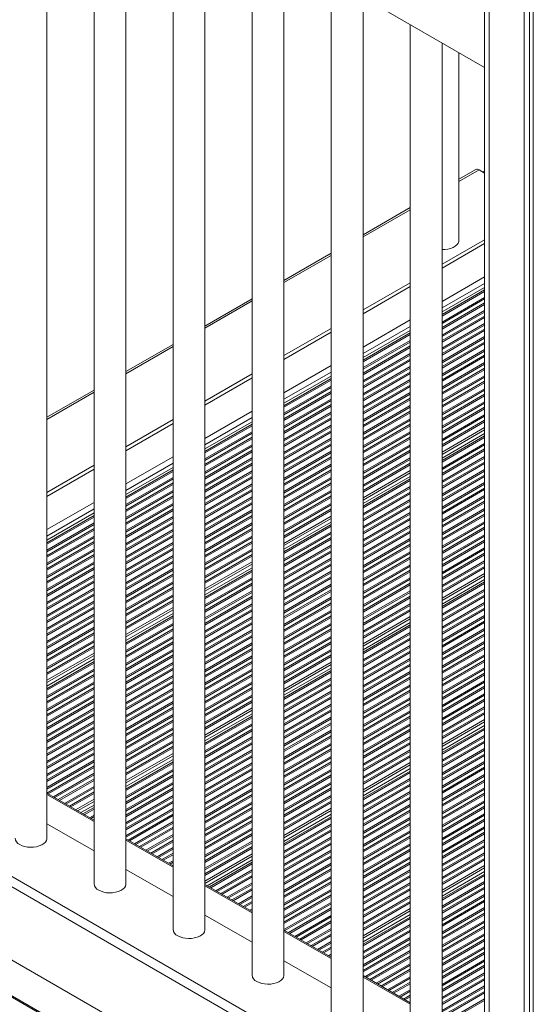
# Model space of a CAD drawing. Units: millimetres. Extents: x -13986 to 9652, y -5748 to 4318.
# Drawn here: x 446 to 768, y -3620 to -3004 of the extents above; entities that cross this region are included whole.
import ezdxf

# ---------------------------------------------------------------- set-up
doc = ezdxf.new("R2010")
doc.units = ezdxf.units.MM

msp = doc.modelspace()

# ---------------------------------------------------------------- linework, layer by layer
at = {"color": 7, "linetype": 'Continuous', "lineweight": 15}
for p, q in [((280.71, -2770.02), (737.5, -3033.72)), ((737.5, -2861.08), (737.5, -4736.85)), ((762.35, -2872.12), (762.35, -4753.59)), ((463.34, -3516.15), (463.34, -2875.46)), ((765.62, -2873.43), (765.62, -4751.7)), ((768, -2874.31), (768, -4756.85)), ((492.84, -2892.49), (492.84, -3544.73)), ((512.84, -3544.73), (512.84, -2904.03)), ((542.34, -2921.06), (542.34, -3573.3)), ((562.34, -3573.3), (562.34, -2932.61)), ((591.83, -2949.63), (591.83, -3601.88)), ((611.83, -3601.88), (611.83, -2961.18)), ((641.33, -2978.21), (641.33, -3630.45)), ((661.33, -3630.45), (661.33, -2989.75)), ((690.83, -3006.78), (690.83, -3659.03)), ((710.83, -3659.03), (710.83, -3018.33)), ((721.44, -3141.83), (721.44, -3024.45)), ((732.06, -3097.55), (721.44, -3103.68)), ((737.5, -3099.73), (734.06, -3097.74)), ((737.41, -3098.64), (736.51, -3099.16)), ((737.5, -3098.6), (737.41, -3098.64)), ((690.83, -3121.35), (661.33, -3138.38)), ((710.83, -3156.88), (737.5, -3141.48)), ((710.83, -3159.33), (737.5, -3143.93)), ((641.33, -3149.93), (611.83, -3166.95)), ((661.33, -3185.45), (690.83, -3168.42)), ((661.33, -3187.9), (690.83, -3170.87)), ((710.83, -3186.76), (737.5, -3171.36)), ((591.83, -3178.5), (562.34, -3195.53)), ((611.83, -3214.03), (641.33, -3197)), ((611.83, -3216.47), (641.33, -3199.45)), ((661.33, -3215.33), (690.83, -3198.3)), ((542.34, -3207.07), (512.84, -3224.1)), ((562.34, -3242.6), (591.83, -3225.57)), ((562.34, -3245.05), (591.83, -3228.02)), ((611.83, -3243.91), (641.33, -3226.88)), ((492.84, -3235.65), (463.34, -3252.68)), ((512.84, -3271.17), (542.34, -3254.15)), ((512.84, -3273.62), (542.34, -3256.59)), ((562.34, -3272.48), (591.83, -3255.45)), ((710.83, -3278.2), (737.5, -3262.8)), ((463.34, -3299.75), (492.84, -3282.72)), ((463.34, -3302.2), (492.84, -3285.17)), ((512.84, -3301.06), (542.34, -3284.03)), ((661.33, -3306.77), (690.83, -3289.74)), ((463.34, -3329.63), (492.84, -3312.6)), ((611.83, -3335.34), (641.33, -3318.32)), ((562.34, -3363.92), (591.83, -3346.89)), ((710.83, -3369.63), (737.5, -3354.24)), ((512.84, -3392.49), (542.34, -3375.46)), ((661.33, -3398.21), (690.83, -3381.18)), ((463.34, -3421.07), (492.84, -3404.04)), ((611.83, -3426.78), (641.33, -3409.75)), ((734.06, -3709.23), (267.37, -3439.82)), ((562.34, -3455.36), (591.83, -3438.33)), ((731.23, -3714.13), (264.54, -3444.72)), ((710.83, -3461.07), (737.5, -3445.68)), ((512.84, -3483.93), (542.34, -3466.9)), ((661.33, -3489.65), (690.83, -3472.62)), ((492.84, -3505.05), (463.34, -3488.02)), ((727.7, -3757.82), (268.08, -3492.49)), ((484.55, -3500.26), (492.84, -3495.48)), ((611.83, -3518.22), (641.33, -3501.19)), ((492.84, -3524.26), (463.34, -3507.23)), ((736.89, -3785.58), (263.13, -3512.08)), ((263.65, -3513.23), (737.41, -3786.73)), ((542.34, -3533.62), (512.84, -3516.59)), ((563.75, -3545.98), (591.83, -3529.77)), ((542.34, -3552.83), (512.84, -3535.81)), ((710.83, -3552.51), (737.5, -3537.11)), ((591.83, -3562.19), (562.34, -3545.17)), ((591.83, -3581.41), (562.34, -3564.38)), ((661.33, -3581.08), (690.83, -3564.05)), ((641.33, -3590.77), (611.83, -3573.74)), ((641.33, -3609.98), (611.83, -3592.95)), ((690.83, -3619.34), (661.33, -3602.31))]:
    msp.add_line(p, q, dxfattribs=at)
at = {"color": 8, "linetype": 'Continuous', "lineweight": 15}
for p, q in [((740.43, -2862.54), (740.43, -4740.93)), ((721.44, -3105.03), (734.06, -3097.74)), ((737.25, -3099.58), (737.5, -3099.44)), ((661.33, -3139.73), (690.83, -3122.7)), ((611.83, -3168.31), (641.33, -3151.28)), ((710.83, -3180.14), (737.5, -3164.75)), ((710.83, -3184.23), (737.5, -3168.83)), ((710.83, -3188.33), (737.5, -3172.94)), ((710.83, -3189.29), (737.5, -3173.9)), ((562.34, -3196.88), (591.83, -3179.85)), ((710.83, -3193.04), (737.5, -3177.64)), ((710.83, -3194), (737.5, -3178.6)), ((710.83, -3196.5), (737.5, -3181.1)), ((710.83, -3197.46), (737.5, -3182.06)), ((710.83, -3201.2), (737.5, -3185.81)), ((710.83, -3202.16), (737.5, -3186.77)), ((661.33, -3208.72), (690.83, -3191.69)), ((710.83, -3204.66), (737.5, -3189.27)), ((710.83, -3205.62), (737.5, -3190.23)), ((661.33, -3212.8), (690.83, -3195.77)), ((710.83, -3209.37), (737.5, -3193.97)), ((710.83, -3210.33), (737.5, -3194.93)), ((710.83, -3212.83), (737.5, -3197.43)), ((710.83, -3213.79), (737.5, -3198.39)), ((661.33, -3216.91), (690.83, -3199.88)), ((661.33, -3217.87), (690.83, -3200.84)), ((661.33, -3221.61), (690.83, -3204.59)), ((661.33, -3222.57), (690.83, -3205.55)), ((710.83, -3217.53), (737.5, -3202.14)), ((710.83, -3218.49), (737.5, -3203.1)), ((710.83, -3220.99), (737.5, -3205.59)), ((512.84, -3225.45), (542.34, -3208.43)), ((661.33, -3225.07), (690.83, -3208.04)), ((661.33, -3226.03), (690.83, -3209)), ((710.83, -3221.95), (737.5, -3206.55)), ((710.83, -3225.7), (737.5, -3210.3)), ((710.83, -3226.66), (737.5, -3211.26)), ((661.33, -3229.78), (690.83, -3212.75)), ((661.33, -3230.74), (690.83, -3213.71)), ((661.33, -3233.24), (690.83, -3216.21)), ((661.33, -3234.2), (690.83, -3217.17)), ((710.83, -3229.15), (737.5, -3213.76)), ((710.83, -3230.11), (737.5, -3214.72)), ((611.83, -3237.29), (641.33, -3220.26)), ((611.83, -3241.38), (641.33, -3224.35)), ((661.33, -3237.94), (690.83, -3220.91)), ((661.33, -3238.9), (690.83, -3221.87)), ((661.33, -3241.4), (690.83, -3224.37)), ((710.83, -3233.86), (737.5, -3218.46)), ((710.83, -3234.82), (737.5, -3219.43)), ((710.83, -3237.32), (737.5, -3221.92)), ((710.83, -3238.28), (737.5, -3222.88)), ((611.83, -3245.48), (641.33, -3228.45)), ((611.83, -3246.44), (641.33, -3229.41)), ((661.33, -3242.36), (690.83, -3225.33)), ((661.33, -3246.11), (690.83, -3229.08)), ((661.33, -3247.07), (690.83, -3230.04)), ((710.83, -3242.02), (737.5, -3226.63)), ((710.83, -3242.98), (737.5, -3227.59)), ((710.83, -3245.48), (737.5, -3230.09)), ((611.83, -3250.19), (641.33, -3233.16)), ((611.83, -3251.15), (641.33, -3234.12)), ((611.83, -3253.65), (641.33, -3236.62)), ((661.33, -3249.56), (690.83, -3232.54)), ((661.33, -3250.52), (690.83, -3233.5)), ((710.83, -3246.44), (737.5, -3231.05)), ((710.83, -3250.19), (737.5, -3234.79)), ((710.83, -3251.15), (737.5, -3235.75)), ((463.34, -3254.03), (492.84, -3237)), ((611.83, -3254.61), (641.33, -3237.58)), ((611.83, -3258.35), (641.33, -3241.32)), ((611.83, -3259.31), (641.33, -3242.28)), ((661.33, -3254.27), (690.83, -3237.24)), ((661.33, -3255.23), (690.83, -3238.2)), ((661.33, -3257.73), (690.83, -3240.7)), ((661.33, -3258.69), (690.83, -3241.66)), ((710.83, -3253.65), (737.5, -3238.25)), ((710.83, -3254.61), (737.5, -3239.21)), ((562.34, -3265.87), (591.83, -3248.84)), ((611.83, -3261.81), (641.33, -3244.78)), ((611.83, -3262.77), (641.33, -3245.74)), ((661.33, -3262.43), (690.83, -3245.41)), ((661.33, -3263.4), (690.83, -3246.37)), ((661.33, -3265.89), (690.83, -3248.86)), ((710.83, -3258.35), (737.5, -3242.96)), ((710.83, -3259.31), (737.5, -3243.92)), ((710.83, -3261.81), (737.5, -3246.41)), ((710.83, -3262.77), (737.5, -3247.37)), ((562.34, -3269.95), (591.83, -3252.92)), ((611.83, -3266.52), (641.33, -3249.49)), ((611.83, -3267.48), (641.33, -3250.45)), ((611.83, -3269.97), (641.33, -3252.95)), ((611.83, -3270.93), (641.33, -3253.91)), ((661.33, -3266.85), (690.83, -3249.82)), ((661.33, -3270.6), (690.83, -3253.57)), ((661.33, -3271.56), (690.83, -3254.53)), ((710.83, -3266.52), (737.5, -3251.12)), ((710.83, -3267.48), (737.5, -3252.08)), ((710.83, -3269.97), (737.5, -3254.58)), ((562.34, -3274.06), (591.83, -3257.03)), ((562.34, -3275.02), (591.83, -3257.99)), ((611.83, -3274.68), (641.33, -3257.65)), ((611.83, -3275.64), (641.33, -3258.61)), ((611.83, -3278.14), (641.33, -3261.11)), ((661.33, -3274.06), (690.83, -3257.03)), ((661.33, -3275.02), (690.83, -3257.99)), ((710.83, -3270.93), (737.5, -3255.54)), ((710.83, -3274.47), (737.5, -3259.07)), ((710.83, -3275.93), (737.5, -3260.53)), ((562.34, -3278.76), (591.83, -3261.73)), ((562.34, -3279.72), (591.83, -3262.69)), ((562.34, -3282.22), (591.83, -3265.19)), ((562.34, -3283.18), (591.83, -3266.15)), ((611.83, -3279.1), (641.33, -3262.07)), ((611.83, -3282.84), (641.33, -3265.82)), ((611.83, -3283.81), (641.33, -3266.78)), ((661.33, -3278.76), (690.83, -3261.73)), ((661.33, -3279.72), (690.83, -3262.69)), ((661.33, -3282.22), (690.83, -3265.19)), ((661.33, -3283.18), (690.83, -3266.15)), ((710.83, -3279.77), (737.5, -3264.38)), ((710.83, -3280.73), (737.5, -3265.34)), ((562.34, -3286.93), (591.83, -3269.9)), ((562.34, -3287.89), (591.83, -3270.86)), ((562.34, -3290.38), (591.83, -3273.36)), ((611.83, -3286.3), (641.33, -3269.27)), ((611.83, -3287.26), (641.33, -3270.23)), ((661.33, -3286.93), (690.83, -3269.9)), ((661.33, -3287.89), (690.83, -3270.86)), ((661.33, -3290.38), (690.83, -3273.36)), ((710.83, -3284.48), (737.5, -3269.08)), ((710.83, -3285.44), (737.5, -3270.04)), ((710.83, -3287.93), (737.5, -3272.54)), ((710.83, -3288.9), (737.5, -3273.5)), ((512.84, -3294.44), (542.34, -3277.41)), ((562.34, -3291.34), (591.83, -3274.32)), ((562.34, -3295.09), (591.83, -3278.06)), ((562.34, -3296.05), (591.83, -3279.02)), ((611.83, -3291.01), (641.33, -3273.98)), ((611.83, -3291.97), (641.33, -3274.94)), ((611.83, -3294.47), (641.33, -3277.44)), ((611.83, -3295.43), (641.33, -3278.4)), ((661.33, -3291.34), (690.83, -3274.32)), ((661.33, -3295.09), (690.83, -3278.06)), ((661.33, -3296.05), (690.83, -3279.02)), ((710.83, -3292.64), (737.5, -3277.25)), ((710.83, -3293.6), (737.5, -3278.21)), ((512.84, -3298.52), (542.34, -3281.5)), ((512.84, -3302.63), (542.34, -3285.6)), ((562.34, -3298.55), (591.83, -3281.52)), ((562.34, -3299.51), (591.83, -3282.48)), ((611.83, -3299.17), (641.33, -3282.14)), ((611.83, -3300.13), (641.33, -3283.1)), ((611.83, -3302.63), (641.33, -3285.6)), ((661.33, -3298.55), (690.83, -3281.52)), ((661.33, -3299.51), (690.83, -3282.48)), ((661.33, -3303.04), (690.83, -3286.02)), ((710.83, -3296.1), (737.5, -3280.7)), ((710.83, -3297.06), (737.5, -3281.66)), ((710.83, -3300.81), (737.5, -3285.41)), ((512.84, -3303.59), (542.34, -3286.56)), ((512.84, -3307.34), (542.34, -3290.31)), ((512.84, -3308.3), (542.34, -3291.27)), ((562.34, -3303.25), (591.83, -3286.23)), ((562.34, -3304.22), (591.83, -3287.19)), ((562.34, -3306.71), (591.83, -3289.68)), ((562.34, -3307.67), (591.83, -3290.64)), ((611.83, -3303.59), (641.33, -3286.56)), ((611.83, -3307.34), (641.33, -3290.31)), ((611.83, -3308.3), (641.33, -3291.27)), ((661.33, -3304.5), (690.83, -3287.47)), ((661.33, -3308.35), (690.83, -3291.32)), ((710.83, -3301.77), (737.5, -3286.37)), ((710.83, -3304.26), (737.5, -3288.87)), ((710.83, -3305.22), (737.5, -3289.83)), ((512.84, -3310.79), (542.34, -3293.77)), ((512.84, -3311.76), (542.34, -3294.73)), ((562.34, -3311.42), (591.83, -3294.39)), ((562.34, -3312.38), (591.83, -3295.35)), ((562.34, -3314.88), (591.83, -3297.85)), ((611.83, -3310.79), (641.33, -3293.77)), ((611.83, -3311.76), (641.33, -3294.73)), ((661.33, -3309.31), (690.83, -3292.28)), ((661.33, -3313.05), (690.83, -3296.02)), ((661.33, -3314.01), (690.83, -3296.98)), ((710.83, -3308.97), (737.5, -3293.57)), ((710.83, -3309.93), (737.5, -3294.53)), ((710.83, -3312.43), (737.5, -3297.03)), ((710.83, -3313.39), (737.5, -3297.99)), ((512.84, -3315.5), (542.34, -3298.47)), ((512.84, -3316.46), (542.34, -3299.43)), ((512.84, -3318.96), (542.34, -3301.93)), ((512.84, -3319.92), (542.34, -3302.89)), ((562.34, -3315.84), (591.83, -3298.81)), ((562.34, -3319.58), (591.83, -3302.55)), ((562.34, -3320.54), (591.83, -3303.52)), ((611.83, -3315.5), (641.33, -3298.47)), ((611.83, -3316.46), (641.33, -3299.43)), ((611.83, -3318.96), (641.33, -3301.93)), ((611.83, -3319.92), (641.33, -3302.89)), ((661.33, -3316.51), (690.83, -3299.48)), ((661.33, -3317.47), (690.83, -3300.44)), ((661.33, -3321.22), (690.83, -3304.19)), ((710.83, -3317.13), (737.5, -3301.74)), ((710.83, -3318.09), (737.5, -3302.7)), ((463.34, -3323.02), (492.84, -3305.99)), ((463.34, -3327.1), (492.84, -3310.07)), ((512.84, -3323.66), (542.34, -3306.64)), ((512.84, -3324.63), (542.34, -3307.6)), ((512.84, -3327.12), (542.34, -3310.09)), ((562.34, -3323.04), (591.83, -3306.01)), ((562.34, -3324), (591.83, -3306.97)), ((562.34, -3327.75), (591.83, -3310.72)), ((611.83, -3323.66), (641.33, -3306.64)), ((611.83, -3324.63), (641.33, -3307.6)), ((611.83, -3327.12), (641.33, -3310.09)), ((661.33, -3322.18), (690.83, -3305.15)), ((661.33, -3324.67), (690.83, -3307.64)), ((661.33, -3325.63), (690.83, -3308.61)), ((710.83, -3320.59), (737.5, -3305.2)), ((710.83, -3321.55), (737.5, -3306.16)), ((710.83, -3325.3), (737.5, -3309.9)), ((463.34, -3331.2), (492.84, -3314.18)), ((463.34, -3332.17), (492.84, -3315.14)), ((512.84, -3328.08), (542.34, -3311.05)), ((512.84, -3331.83), (542.34, -3314.8)), ((512.84, -3332.79), (542.34, -3315.76)), ((562.34, -3328.71), (591.83, -3311.68)), ((562.34, -3331.2), (591.83, -3314.18)), ((562.34, -3332.17), (591.83, -3315.14)), ((611.83, -3328.08), (641.33, -3311.05)), ((611.83, -3331.62), (641.33, -3314.59)), ((611.83, -3333.07), (641.33, -3316.05)), ((661.33, -3329.38), (690.83, -3312.35)), ((661.33, -3330.34), (690.83, -3313.31)), ((661.33, -3332.84), (690.83, -3315.81)), ((661.33, -3333.8), (690.83, -3316.77)), ((710.83, -3326.26), (737.5, -3310.86)), ((710.83, -3328.76), (737.5, -3313.36)), ((710.83, -3329.72), (737.5, -3314.32)), ((463.34, -3335.91), (492.84, -3318.88)), ((463.34, -3336.87), (492.84, -3319.84)), ((463.34, -3339.37), (492.84, -3322.34)), ((512.84, -3335.29), (542.34, -3318.26)), ((512.84, -3336.25), (542.34, -3319.22)), ((512.84, -3339.99), (542.34, -3322.96)), ((562.34, -3335.91), (591.83, -3318.88)), ((562.34, -3336.87), (591.83, -3319.84)), ((562.34, -3339.37), (591.83, -3322.34)), ((611.83, -3336.92), (641.33, -3319.89)), ((611.83, -3337.88), (641.33, -3320.85)), ((661.33, -3337.54), (690.83, -3320.52)), ((661.33, -3338.5), (690.83, -3321.48)), ((710.83, -3333.46), (737.5, -3318.07)), ((710.83, -3334.42), (737.5, -3319.03)), ((710.83, -3336.92), (737.5, -3321.52)), ((710.83, -3337.88), (737.5, -3322.48)), ((463.34, -3340.33), (492.84, -3323.3)), ((463.34, -3344.08), (492.84, -3327.05)), ((463.34, -3345.04), (492.84, -3328.01)), ((512.84, -3340.95), (542.34, -3323.93)), ((512.84, -3343.45), (542.34, -3326.42)), ((512.84, -3344.41), (542.34, -3327.38)), ((562.34, -3340.33), (591.83, -3323.3)), ((562.34, -3344.08), (591.83, -3327.05)), ((562.34, -3345.04), (591.83, -3328.01)), ((611.83, -3341.63), (641.33, -3324.6)), ((611.83, -3342.59), (641.33, -3325.56)), ((611.83, -3345.08), (641.33, -3328.06)), ((611.83, -3346.04), (641.33, -3329.02)), ((661.33, -3341), (690.83, -3323.97)), ((661.33, -3341.96), (690.83, -3324.93)), ((661.33, -3345.71), (690.83, -3328.68)), ((710.83, -3341.63), (737.5, -3326.23)), ((710.83, -3342.59), (737.5, -3327.19)), ((463.34, -3347.53), (492.84, -3330.5)), ((463.34, -3348.49), (492.84, -3331.46)), ((463.34, -3352.24), (492.84, -3335.21)), ((512.84, -3348.16), (542.34, -3331.13)), ((512.84, -3349.12), (542.34, -3332.09)), ((512.84, -3351.61), (542.34, -3334.59)), ((562.34, -3347.53), (591.83, -3330.5)), ((562.34, -3348.49), (591.83, -3331.46)), ((562.34, -3352.24), (591.83, -3335.21)), ((611.83, -3349.79), (641.33, -3332.76)), ((611.83, -3350.75), (641.33, -3333.72)), ((661.33, -3346.67), (690.83, -3329.64)), ((661.33, -3349.17), (690.83, -3332.14)), ((661.33, -3350.13), (690.83, -3333.1)), ((710.83, -3345.08), (737.5, -3329.69)), ((710.83, -3346.04), (737.5, -3330.65)), ((710.83, -3349.79), (737.5, -3334.39)), ((710.83, -3350.75), (737.5, -3335.35)), ((463.34, -3353.2), (492.84, -3336.17)), ((463.34, -3355.7), (492.84, -3338.67)), ((463.34, -3356.66), (492.84, -3339.63)), ((512.84, -3352.58), (542.34, -3335.55)), ((512.84, -3356.32), (542.34, -3339.29)), ((512.84, -3357.28), (542.34, -3340.25)), ((562.34, -3353.2), (591.83, -3336.17)), ((562.34, -3355.7), (591.83, -3338.67)), ((562.34, -3356.66), (591.83, -3339.63)), ((611.83, -3353.25), (641.33, -3336.22)), ((611.83, -3354.21), (641.33, -3337.18)), ((611.83, -3357.95), (641.33, -3340.93)), ((661.33, -3353.87), (690.83, -3336.84)), ((661.33, -3354.83), (690.83, -3337.8)), ((661.33, -3357.33), (690.83, -3340.3)), ((661.33, -3358.29), (690.83, -3341.26)), ((710.83, -3353.25), (737.5, -3337.85)), ((710.83, -3354.21), (737.5, -3338.81)), ((463.34, -3360.4), (492.84, -3343.37)), ((463.34, -3361.36), (492.84, -3344.34)), ((463.34, -3363.86), (492.84, -3346.83)), ((512.84, -3359.78), (542.34, -3342.75)), ((512.84, -3360.74), (542.34, -3343.71)), ((512.84, -3364.49), (542.34, -3347.46)), ((562.34, -3360.19), (591.83, -3343.16)), ((562.34, -3361.65), (591.83, -3344.62)), ((611.83, -3358.91), (641.33, -3341.89)), ((611.83, -3361.41), (641.33, -3344.38)), ((611.83, -3362.37), (641.33, -3345.34)), ((661.33, -3362.04), (690.83, -3345.01)), ((661.33, -3363), (690.83, -3345.97)), ((710.83, -3357.95), (737.5, -3342.56)), ((710.83, -3358.91), (737.5, -3343.52)), ((710.83, -3361.41), (737.5, -3346.02)), ((710.83, -3362.37), (737.5, -3346.98)), ((463.34, -3364.82), (492.84, -3347.79)), ((463.34, -3368.57), (492.84, -3351.54)), ((463.34, -3369.53), (492.84, -3352.5)), ((512.84, -3365.45), (542.34, -3348.42)), ((512.84, -3367.94), (542.34, -3350.91)), ((512.84, -3368.9), (542.34, -3351.88)), ((562.34, -3365.49), (591.83, -3348.47)), ((562.34, -3366.45), (591.83, -3349.43)), ((562.34, -3370.2), (591.83, -3353.17)), ((611.83, -3366.12), (641.33, -3349.09)), ((611.83, -3367.08), (641.33, -3350.05)), ((611.83, -3369.58), (641.33, -3352.55)), ((611.83, -3370.54), (641.33, -3353.51)), ((661.33, -3365.49), (690.83, -3348.47)), ((661.33, -3366.45), (690.83, -3349.43)), ((661.33, -3370.2), (690.83, -3353.17)), ((710.83, -3365.91), (737.5, -3350.51)), ((710.83, -3367.36), (737.5, -3351.97)), ((463.34, -3372.03), (492.84, -3355)), ((463.34, -3372.99), (492.84, -3355.96)), ((463.34, -3376.73), (492.84, -3359.7)), ((512.84, -3372.65), (542.34, -3355.62)), ((512.84, -3373.61), (542.34, -3356.58)), ((512.84, -3376.11), (542.34, -3359.08)), ((512.84, -3377.07), (542.34, -3360.04)), ((562.34, -3371.16), (591.83, -3354.13)), ((562.34, -3373.66), (591.83, -3356.63)), ((562.34, -3374.62), (591.83, -3357.59)), ((611.83, -3374.28), (641.33, -3357.25)), ((611.83, -3375.24), (641.33, -3358.21)), ((661.33, -3371.16), (690.83, -3354.13)), ((661.33, -3373.66), (690.83, -3356.63)), ((661.33, -3374.62), (690.83, -3357.59)), ((710.83, -3371.21), (737.5, -3355.81)), ((710.83, -3372.17), (737.5, -3356.77)), ((463.34, -3377.69), (492.84, -3360.66)), ((463.34, -3380.19), (492.84, -3363.16)), ((463.34, -3381.15), (492.84, -3364.12)), ((512.84, -3380.81), (542.34, -3363.78)), ((512.84, -3381.77), (542.34, -3364.75)), ((562.34, -3378.36), (591.83, -3361.34)), ((562.34, -3379.32), (591.83, -3362.3)), ((562.34, -3381.82), (591.83, -3364.79)), ((562.34, -3382.78), (591.83, -3365.75)), ((611.83, -3377.74), (641.33, -3360.71)), ((611.83, -3378.7), (641.33, -3361.67)), ((611.83, -3382.45), (641.33, -3365.42)), ((661.33, -3378.36), (690.83, -3361.34)), ((661.33, -3379.32), (690.83, -3362.3)), ((661.33, -3381.82), (690.83, -3364.79)), ((661.33, -3382.78), (690.83, -3365.75)), ((710.83, -3375.92), (737.5, -3360.52)), ((710.83, -3376.88), (737.5, -3361.48)), ((710.83, -3379.37), (737.5, -3363.98)), ((710.83, -3380.33), (737.5, -3364.94)), ((463.34, -3384.9), (492.84, -3367.87)), ((463.34, -3385.86), (492.84, -3368.83)), ((463.34, -3388.35), (492.84, -3371.32)), ((463.34, -3389.31), (492.84, -3372.29)), ((512.84, -3384.27), (542.34, -3367.24)), ((512.84, -3385.23), (542.34, -3368.2)), ((512.84, -3388.77), (542.34, -3371.74)), ((562.34, -3386.53), (591.83, -3369.5)), ((562.34, -3387.49), (591.83, -3370.46)), ((611.83, -3383.41), (641.33, -3366.38)), ((611.83, -3385.9), (641.33, -3368.88)), ((611.83, -3386.86), (641.33, -3369.84)), ((661.33, -3386.53), (690.83, -3369.5)), ((661.33, -3387.49), (690.83, -3370.46)), ((710.83, -3384.08), (737.5, -3368.68)), ((710.83, -3385.04), (737.5, -3369.64)), ((710.83, -3387.54), (737.5, -3372.14)), ((463.34, -3393.06), (492.84, -3376.03)), ((463.34, -3394.02), (492.84, -3376.99)), ((512.84, -3390.22), (542.34, -3373.19)), ((512.84, -3394.07), (542.34, -3377.04)), ((512.84, -3395.03), (542.34, -3378)), ((562.34, -3389.99), (591.83, -3372.96)), ((562.34, -3390.95), (591.83, -3373.92)), ((562.34, -3394.69), (591.83, -3377.66)), ((611.83, -3390.61), (641.33, -3373.58)), ((611.83, -3391.57), (641.33, -3374.54)), ((611.83, -3394.07), (641.33, -3377.04)), ((611.83, -3395.03), (641.33, -3378)), ((661.33, -3389.99), (690.83, -3372.96)), ((661.33, -3390.95), (690.83, -3373.92)), ((661.33, -3394.48), (690.83, -3377.45)), ((710.83, -3388.5), (737.5, -3373.1)), ((710.83, -3392.24), (737.5, -3376.85)), ((710.83, -3393.2), (737.5, -3377.81)), ((463.34, -3396.52), (492.84, -3379.49)), ((463.34, -3397.48), (492.84, -3380.45)), ((463.34, -3401.22), (492.84, -3384.2)), ((512.84, -3398.77), (542.34, -3381.75)), ((512.84, -3399.74), (542.34, -3382.71)), ((562.34, -3395.65), (591.83, -3378.62)), ((562.34, -3398.15), (591.83, -3381.12)), ((562.34, -3399.11), (591.83, -3382.08)), ((611.83, -3398.77), (641.33, -3381.75)), ((611.83, -3399.74), (641.33, -3382.71)), ((661.33, -3395.94), (690.83, -3378.91)), ((661.33, -3399.78), (690.83, -3382.75)), ((661.33, -3400.74), (690.83, -3383.72)), ((710.83, -3395.7), (737.5, -3380.31)), ((710.83, -3396.66), (737.5, -3381.27)), ((463.34, -3402.18), (492.84, -3385.16)), ((463.34, -3404.68), (492.84, -3387.65)), ((463.34, -3405.64), (492.84, -3388.61)), ((512.84, -3402.23), (542.34, -3385.2)), ((512.84, -3403.19), (542.34, -3386.16)), ((512.84, -3406.94), (542.34, -3389.91)), ((512.84, -3407.9), (542.34, -3390.87)), ((562.34, -3402.86), (591.83, -3385.83)), ((562.34, -3403.82), (591.83, -3386.79)), ((562.34, -3406.31), (591.83, -3389.29)), ((562.34, -3407.27), (591.83, -3390.25)), ((611.83, -3402.23), (641.33, -3385.2)), ((611.83, -3403.19), (641.33, -3386.16)), ((611.83, -3406.94), (641.33, -3389.91)), ((611.83, -3407.9), (641.33, -3390.87)), ((661.33, -3404.49), (690.83, -3387.46)), ((661.33, -3405.45), (690.83, -3388.42)), ((710.83, -3400.41), (737.5, -3385.01)), ((710.83, -3401.37), (737.5, -3385.97)), ((710.83, -3403.86), (737.5, -3388.47)), ((710.83, -3404.83), (737.5, -3389.43)), ((463.34, -3409.39), (492.84, -3392.36)), ((463.34, -3410.35), (492.84, -3393.32)), ((463.34, -3412.85), (492.84, -3395.82)), ((463.34, -3413.81), (492.84, -3396.78)), ((512.84, -3410.4), (542.34, -3393.37)), ((512.84, -3411.36), (542.34, -3394.33)), ((562.34, -3411.02), (591.83, -3393.99)), ((562.34, -3411.98), (591.83, -3394.95)), ((611.83, -3410.4), (641.33, -3393.37)), ((611.83, -3411.36), (641.33, -3394.33)), ((661.33, -3407.95), (690.83, -3390.92)), ((661.33, -3408.91), (690.83, -3391.88)), ((661.33, -3412.65), (690.83, -3395.62)), ((661.33, -3413.61), (690.83, -3396.59)), ((710.83, -3408.57), (737.5, -3393.18)), ((710.83, -3409.53), (737.5, -3394.14)), ((710.83, -3412.03), (737.5, -3396.63)), ((463.34, -3417.34), (492.84, -3400.31)), ((463.34, -3418.8), (492.84, -3401.77)), ((512.84, -3415.1), (542.34, -3398.07)), ((512.84, -3416.06), (542.34, -3399.03)), ((512.84, -3418.56), (542.34, -3401.53)), ((512.84, -3419.52), (542.34, -3402.49)), ((562.34, -3414.48), (591.83, -3397.45)), ((562.34, -3415.44), (591.83, -3398.41)), ((562.34, -3419.18), (591.83, -3402.16)), ((562.34, -3420.15), (591.83, -3403.12)), ((611.83, -3415.1), (641.33, -3398.07)), ((611.83, -3416.06), (641.33, -3399.03)), ((611.83, -3418.56), (641.33, -3401.53)), ((611.83, -3419.52), (641.33, -3402.49)), ((661.33, -3416.11), (690.83, -3399.08)), ((661.33, -3417.07), (690.83, -3400.04)), ((710.83, -3412.99), (737.5, -3397.59)), ((710.83, -3416.74), (737.5, -3401.34)), ((710.83, -3417.7), (737.5, -3402.3)), ((463.34, -3422.64), (492.84, -3405.61)), ((463.34, -3423.6), (492.84, -3406.57)), ((512.84, -3423.27), (542.34, -3406.24)), ((512.84, -3424.23), (542.34, -3407.2)), ((562.34, -3422.64), (591.83, -3405.61)), ((562.34, -3423.6), (591.83, -3406.57)), ((611.83, -3423.06), (641.33, -3406.03)), ((611.83, -3424.51), (641.33, -3407.48)), ((661.33, -3420.82), (690.83, -3403.79)), ((661.33, -3421.78), (690.83, -3404.75)), ((661.33, -3424.28), (690.83, -3407.25)), ((661.33, -3425.24), (690.83, -3408.21)), ((710.83, -3420.19), (737.5, -3404.8)), ((710.83, -3421.15), (737.5, -3405.76)), ((463.34, -3427.35), (492.84, -3410.32)), ((463.34, -3428.31), (492.84, -3411.28)), ((463.34, -3430.81), (492.84, -3413.78)), ((463.34, -3431.77), (492.84, -3414.74)), ((512.84, -3426.72), (542.34, -3409.7)), ((512.84, -3427.69), (542.34, -3410.66)), ((512.84, -3431.43), (542.34, -3414.4)), ((512.84, -3432.39), (542.34, -3415.36)), ((562.34, -3427.35), (591.83, -3410.32)), ((562.34, -3428.31), (591.83, -3411.28)), ((562.34, -3430.81), (591.83, -3413.78)), ((562.34, -3431.77), (591.83, -3414.74)), ((611.83, -3428.36), (641.33, -3411.33)), ((611.83, -3429.32), (641.33, -3412.29)), ((661.33, -3428.98), (690.83, -3411.95)), ((661.33, -3429.94), (690.83, -3412.91)), ((661.33, -3432.44), (690.83, -3415.41)), ((710.83, -3424.9), (737.5, -3409.5)), ((710.83, -3425.86), (737.5, -3410.46)), ((710.83, -3428.36), (737.5, -3412.96)), ((710.83, -3429.32), (737.5, -3413.92)), ((463.34, -3435.51), (492.84, -3418.48)), ((463.34, -3436.47), (492.84, -3419.45)), ((512.84, -3434.89), (542.34, -3417.86)), ((512.84, -3435.85), (542.34, -3418.82)), ((562.34, -3435.51), (591.83, -3418.48)), ((562.34, -3436.47), (591.83, -3419.45)), ((611.83, -3433.06), (641.33, -3416.04)), ((611.83, -3434.02), (641.33, -3417)), ((611.83, -3436.52), (641.33, -3419.49)), ((611.83, -3437.48), (641.33, -3420.45)), ((661.33, -3433.4), (690.83, -3416.37)), ((661.33, -3437.15), (690.83, -3420.12)), ((661.33, -3438.11), (690.83, -3421.08)), ((710.83, -3433.06), (737.5, -3417.67)), ((710.83, -3434.02), (737.5, -3418.63)), ((710.83, -3436.52), (737.5, -3421.13)), ((463.34, -3438.97), (492.84, -3421.94)), ((463.34, -3439.93), (492.84, -3422.9)), ((463.34, -3443.68), (492.84, -3426.65)), ((463.34, -3444.64), (492.84, -3427.61)), ((512.84, -3439.59), (542.34, -3422.57)), ((512.84, -3440.56), (542.34, -3423.53)), ((512.84, -3443.05), (542.34, -3426.02)), ((512.84, -3444.01), (542.34, -3426.98)), ((562.34, -3438.97), (591.83, -3421.94)), ((562.34, -3439.93), (591.83, -3422.9)), ((562.34, -3443.68), (591.83, -3426.65)), ((562.34, -3444.64), (591.83, -3427.61)), ((611.83, -3441.23), (641.33, -3424.2)), ((611.83, -3442.19), (641.33, -3425.16)), ((611.83, -3444.69), (641.33, -3427.66)), ((661.33, -3440.6), (690.83, -3423.57)), ((661.33, -3441.56), (690.83, -3424.54)), ((710.83, -3437.48), (737.5, -3422.09)), ((710.83, -3441.23), (737.5, -3425.83)), ((710.83, -3442.19), (737.5, -3426.79)), ((463.34, -3447.13), (492.84, -3430.11)), ((463.34, -3448.1), (492.84, -3431.07)), ((512.84, -3447.76), (542.34, -3430.73)), ((512.84, -3448.72), (542.34, -3431.69)), ((562.34, -3447.13), (591.83, -3430.11)), ((562.34, -3448.1), (591.83, -3431.07)), ((611.83, -3445.65), (641.33, -3428.62)), ((611.83, -3449.39), (641.33, -3432.36)), ((611.83, -3450.35), (641.33, -3433.32)), ((661.33, -3445.31), (690.83, -3428.28)), ((661.33, -3446.27), (690.83, -3429.24)), ((661.33, -3448.77), (690.83, -3431.74)), ((661.33, -3449.73), (690.83, -3432.7)), ((710.83, -3444.69), (737.5, -3429.29)), ((710.83, -3445.65), (737.5, -3430.25)), ((710.83, -3449.39), (737.5, -3434)), ((463.34, -3451.84), (492.84, -3434.81)), ((463.34, -3452.8), (492.84, -3435.77)), ((463.34, -3455.3), (492.84, -3438.27)), ((463.34, -3456.26), (492.84, -3439.23)), ((512.84, -3451.22), (542.34, -3434.19)), ((512.84, -3452.18), (542.34, -3435.15)), ((512.84, -3455.92), (542.34, -3438.89)), ((512.84, -3456.88), (542.34, -3439.86)), ((562.34, -3451.63), (591.83, -3434.6)), ((562.34, -3453.09), (591.83, -3436.06)), ((562.34, -3456.93), (591.83, -3439.9)), ((611.83, -3452.85), (641.33, -3435.82)), ((611.83, -3453.81), (641.33, -3436.78)), ((661.33, -3453.47), (690.83, -3436.45)), ((661.33, -3454.43), (690.83, -3437.41)), ((661.33, -3456.93), (690.83, -3439.9)), ((710.83, -3450.35), (737.5, -3434.96)), ((710.83, -3452.85), (737.5, -3437.45)), ((710.83, -3453.81), (737.5, -3438.41)), ((463.34, -3460.01), (492.84, -3442.98)), ((463.34, -3460.97), (492.84, -3443.94)), ((512.84, -3459.38), (542.34, -3442.35)), ((512.84, -3460.34), (542.34, -3443.31)), ((562.34, -3457.89), (591.83, -3440.86)), ((562.34, -3461.64), (591.83, -3444.61)), ((562.34, -3462.6), (591.83, -3445.57)), ((611.83, -3457.56), (641.33, -3440.53)), ((611.83, -3458.52), (641.33, -3441.49)), ((611.83, -3461.01), (641.33, -3443.98)), ((611.83, -3461.97), (641.33, -3444.95)), ((661.33, -3457.89), (690.83, -3440.86)), ((661.33, -3461.64), (690.83, -3444.61)), ((661.33, -3462.6), (690.83, -3445.57)), ((710.83, -3457.34), (737.5, -3441.95)), ((710.83, -3458.8), (737.5, -3443.41)), ((463.34, -3463.46), (492.84, -3446.43)), ((463.34, -3464.42), (492.84, -3447.39)), ((463.34, -3468.17), (492.84, -3451.14)), ((463.34, -3469.13), (492.84, -3452.1)), ((512.84, -3464.09), (542.34, -3447.06)), ((512.84, -3465.05), (542.34, -3448.02)), ((512.84, -3467.54), (542.34, -3450.52)), ((512.84, -3468.51), (542.34, -3451.48)), ((562.34, -3465.1), (591.83, -3448.07)), ((562.34, -3466.06), (591.83, -3449.03)), ((611.83, -3465.72), (641.33, -3448.69)), ((611.83, -3466.68), (641.33, -3449.65)), ((611.83, -3469.18), (641.33, -3452.15)), ((661.33, -3465.1), (690.83, -3448.07)), ((661.33, -3466.06), (690.83, -3449.03)), ((710.83, -3462.65), (737.5, -3447.25)), ((710.83, -3463.61), (737.5, -3448.21)), ((710.83, -3467.35), (737.5, -3451.96)), ((463.34, -3471.63), (492.84, -3454.6)), ((463.34, -3472.59), (492.84, -3455.56)), ((512.84, -3472.25), (542.34, -3455.22)), ((512.84, -3473.21), (542.34, -3456.18)), ((512.84, -3475.71), (542.34, -3458.68)), ((562.34, -3469.8), (591.83, -3452.77)), ((562.34, -3470.76), (591.83, -3453.73)), ((562.34, -3473.26), (591.83, -3456.23)), ((562.34, -3474.22), (591.83, -3457.19)), ((611.83, -3470.14), (641.33, -3453.11)), ((611.83, -3473.88), (641.33, -3456.86)), ((611.83, -3474.84), (641.33, -3457.82)), ((661.33, -3469.8), (690.83, -3452.77)), ((661.33, -3470.76), (690.83, -3453.73)), ((661.33, -3473.26), (690.83, -3456.23)), ((661.33, -3474.22), (690.83, -3457.19)), ((710.83, -3468.31), (737.5, -3452.92)), ((710.83, -3470.81), (737.5, -3455.41)), ((710.83, -3471.77), (737.5, -3456.38)), ((463.34, -3476.33), (492.84, -3459.3)), ((463.34, -3477.29), (492.84, -3460.27)), ((463.34, -3479.79), (492.84, -3462.76)), ((463.34, -3480.75), (492.84, -3463.72)), ((512.84, -3476.67), (542.34, -3459.64)), ((512.84, -3480.2), (542.34, -3463.18)), ((512.84, -3481.66), (542.34, -3464.63)), ((562.34, -3477.97), (591.83, -3460.94)), ((562.34, -3478.93), (591.83, -3461.9)), ((562.34, -3481.42), (591.83, -3464.4)), ((611.83, -3477.34), (641.33, -3460.31)), ((611.83, -3478.3), (641.33, -3461.27)), ((661.33, -3477.97), (690.83, -3460.94)), ((661.33, -3478.93), (690.83, -3461.9)), ((661.33, -3481.42), (690.83, -3464.4)), ((710.83, -3475.52), (737.5, -3460.12)), ((710.83, -3476.48), (737.5, -3461.08)), ((710.83, -3478.97), (737.5, -3463.58)), ((710.83, -3479.94), (737.5, -3464.54)), ((463.34, -3484.5), (492.84, -3467.47)), ((463.34, -3485.46), (492.84, -3468.43)), ((463.34, -3487.95), (492.84, -3470.93)), ((512.84, -3485.51), (542.34, -3468.48)), ((512.84, -3486.47), (542.34, -3469.44)), ((562.34, -3482.38), (591.83, -3465.36)), ((562.34, -3486.13), (591.83, -3469.1)), ((562.34, -3487.09), (591.83, -3470.06)), ((611.83, -3482.05), (641.33, -3465.02)), ((611.83, -3483.01), (641.33, -3465.98)), ((611.83, -3485.51), (641.33, -3468.48)), ((611.83, -3486.47), (641.33, -3469.44)), ((661.33, -3482.38), (690.83, -3465.36)), ((661.33, -3485.92), (690.83, -3468.89)), ((661.33, -3487.38), (690.83, -3470.35)), ((710.83, -3483.68), (737.5, -3468.29)), ((710.83, -3484.64), (737.5, -3469.25)), ((464.12, -3488.47), (492.84, -3471.89)), ((467.36, -3490.34), (492.84, -3475.63)), ((468.2, -3490.82), (492.84, -3476.59)), ((512.84, -3490.21), (542.34, -3473.18)), ((512.84, -3491.17), (542.34, -3474.14)), ((512.84, -3493.67), (542.34, -3476.64)), ((562.34, -3489.59), (591.83, -3472.56)), ((562.34, -3490.55), (591.83, -3473.52)), ((611.83, -3490.21), (641.33, -3473.18)), ((611.83, -3491.17), (641.33, -3474.14)), ((611.83, -3493.67), (641.33, -3476.64)), ((661.33, -3491.22), (690.83, -3474.19)), ((661.33, -3492.18), (690.83, -3475.15)), ((710.83, -3487.14), (737.5, -3471.74)), ((710.83, -3488.1), (737.5, -3472.7)), ((710.83, -3491.85), (737.5, -3476.45)), ((470.36, -3492.07), (492.84, -3479.09)), ((471.19, -3492.55), (492.84, -3480.05)), ((512.84, -3494.63), (542.34, -3477.6)), ((512.84, -3498.38), (542.34, -3481.35)), ((512.84, -3499.34), (542.34, -3482.31)), ((562.34, -3494.29), (591.83, -3477.27)), ((562.34, -3495.25), (591.83, -3478.23)), ((562.34, -3497.75), (591.83, -3480.72)), ((562.34, -3498.71), (591.83, -3481.68)), ((611.83, -3494.63), (641.33, -3477.6)), ((611.83, -3498.38), (641.33, -3481.35)), ((611.83, -3499.34), (641.33, -3482.31)), ((661.33, -3495.93), (690.83, -3478.9)), ((661.33, -3496.89), (690.83, -3479.86)), ((661.33, -3499.38), (690.83, -3482.36)), ((661.33, -3500.35), (690.83, -3483.32)), ((710.83, -3492.81), (737.5, -3477.41)), ((710.83, -3495.3), (737.5, -3479.91)), ((710.83, -3496.26), (737.5, -3480.87)), ((492.84, -3505.89), (463.34, -3488.86)), ((474.43, -3494.42), (492.84, -3483.8)), ((475.27, -3494.9), (492.84, -3484.76)), ((477.43, -3496.15), (492.84, -3487.25)), ((478.26, -3496.63), (492.84, -3488.22)), ((512.84, -3501.83), (542.34, -3484.81)), ((512.84, -3502.79), (542.34, -3485.77)), ((512.84, -3506.54), (542.34, -3489.51)), ((562.34, -3502.46), (591.83, -3485.43)), ((562.34, -3503.42), (591.83, -3486.39)), ((562.34, -3505.92), (591.83, -3488.89)), ((611.83, -3501.83), (641.33, -3484.81)), ((611.83, -3502.79), (641.33, -3485.77)), ((611.83, -3506.54), (641.33, -3489.51)), ((661.33, -3504.09), (690.83, -3487.06)), ((661.33, -3505.05), (690.83, -3488.02)), ((710.83, -3500.01), (737.5, -3484.61)), ((710.83, -3500.97), (737.5, -3485.57)), ((710.83, -3503.47), (737.5, -3488.07)), ((710.83, -3504.43), (737.5, -3489.03)), ((481.32, -3498.4), (492.84, -3491.75)), ((482.58, -3499.13), (492.84, -3493.21)), ((512.84, -3507.5), (542.34, -3490.47)), ((512.84, -3510), (542.34, -3492.97)), ((512.84, -3510.96), (542.34, -3493.93)), ((562.34, -3506.88), (591.83, -3489.85)), ((562.34, -3510.62), (591.83, -3493.59)), ((562.34, -3511.58), (591.83, -3494.55)), ((611.83, -3507.5), (641.33, -3490.47)), ((611.83, -3510), (641.33, -3492.97)), ((611.83, -3510.96), (641.33, -3493.93)), ((661.33, -3507.55), (690.83, -3490.52)), ((661.33, -3508.51), (690.83, -3491.48)), ((661.33, -3512.26), (690.83, -3495.23)), ((710.83, -3508.17), (737.5, -3492.78)), ((710.83, -3509.13), (737.5, -3493.74)), ((485.91, -3501.05), (492.84, -3497.05)), ((486.75, -3501.53), (492.84, -3498.01)), ((489.99, -3503.4), (492.84, -3501.76)), ((512.84, -3514.7), (542.34, -3497.68)), ((512.84, -3515.67), (542.34, -3498.64)), ((514.2, -3517.38), (542.34, -3501.13)), ((562.34, -3514.08), (591.83, -3497.05)), ((562.34, -3515.04), (591.83, -3498.01)), ((562.34, -3518.79), (591.83, -3501.76)), ((611.83, -3514.49), (641.33, -3497.46)), ((611.83, -3515.95), (641.33, -3498.92)), ((661.33, -3513.22), (690.83, -3496.19)), ((661.33, -3515.71), (690.83, -3498.68)), ((661.33, -3516.67), (690.83, -3499.64)), ((710.83, -3511.63), (737.5, -3496.24)), ((710.83, -3512.59), (737.5, -3497.2)), ((710.83, -3516.34), (737.5, -3500.94)), ((490.82, -3503.88), (492.84, -3502.72)), ((515.03, -3517.86), (542.34, -3502.09)), ((518.28, -3519.73), (542.34, -3505.84)), ((519.11, -3520.21), (542.34, -3506.8)), ((562.34, -3519.75), (591.83, -3502.72)), ((562.34, -3522.24), (591.83, -3505.22)), ((562.34, -3523.2), (591.83, -3506.18)), ((611.83, -3519.79), (641.33, -3502.77)), ((611.83, -3520.76), (641.33, -3503.73)), ((611.83, -3524.5), (641.33, -3507.47)), ((661.33, -3520.42), (690.83, -3503.39)), ((661.33, -3521.38), (690.83, -3504.35)), ((661.33, -3523.88), (690.83, -3506.85)), ((661.33, -3524.84), (690.83, -3507.81)), ((710.83, -3517.3), (737.5, -3501.9)), ((710.83, -3519.79), (737.5, -3504.4)), ((710.83, -3520.76), (737.5, -3505.36)), ((521.27, -3521.46), (542.34, -3509.3)), ((522.1, -3521.94), (542.34, -3510.26)), ((525.35, -3523.81), (542.34, -3514)), ((562.34, -3526.95), (591.83, -3509.92)), ((562.34, -3527.91), (591.83, -3510.88)), ((562.34, -3530.41), (591.83, -3513.38)), ((611.83, -3525.46), (641.33, -3508.43)), ((611.83, -3527.96), (641.33, -3510.93)), ((611.83, -3528.92), (641.33, -3511.89)), ((661.33, -3528.58), (690.83, -3511.55)), ((661.33, -3529.54), (690.83, -3512.52)), ((710.83, -3524.5), (737.5, -3509.11)), ((710.83, -3525.46), (737.5, -3510.07)), ((710.83, -3527.96), (737.5, -3512.56)), ((710.83, -3528.92), (737.5, -3513.52)), ((542.34, -3534.47), (512.84, -3517.44)), ((526.18, -3524.29), (542.34, -3514.96)), ((528.34, -3525.54), (542.34, -3517.46)), ((529.17, -3526.02), (542.34, -3518.42)), ((562.34, -3531.37), (591.83, -3514.34)), ((562.34, -3535.11), (591.83, -3518.09)), ((562.34, -3536.08), (591.83, -3519.05)), ((611.83, -3532.67), (641.33, -3515.64)), ((611.83, -3533.63), (641.33, -3516.6)), ((611.83, -3536.12), (641.33, -3519.09)), ((611.83, -3537.08), (641.33, -3520.06)), ((661.33, -3532.04), (690.83, -3515.01)), ((661.33, -3533), (690.83, -3515.97)), ((661.33, -3536.75), (690.83, -3519.72)), ((710.83, -3532.67), (737.5, -3517.27)), ((710.83, -3533.63), (737.5, -3518.23)), ((532.42, -3527.89), (542.34, -3522.17)), ((533.25, -3528.37), (542.34, -3523.13)), ((535.41, -3529.62), (542.34, -3525.63)), ((562.34, -3538.57), (591.83, -3521.54)), ((562.34, -3539.53), (591.83, -3522.5)), ((562.34, -3543.07), (591.83, -3526.04)), ((611.83, -3540.83), (641.33, -3523.8)), ((611.83, -3541.79), (641.33, -3524.76)), ((661.33, -3537.71), (690.83, -3520.68)), ((661.33, -3540.21), (690.83, -3523.18)), ((661.33, -3541.17), (690.83, -3524.14)), ((710.83, -3536.12), (737.5, -3520.73)), ((710.83, -3537.08), (737.5, -3521.69)), ((710.83, -3540.83), (737.5, -3525.43)), ((710.83, -3541.79), (737.5, -3526.39)), ((536.24, -3530.1), (542.34, -3526.59)), ((539.49, -3531.98), (542.34, -3530.33)), ((540.32, -3532.46), (542.34, -3531.29)), ((562.34, -3544.52), (591.83, -3527.5)), ((565.11, -3546.77), (591.83, -3531.34)), ((565.94, -3547.25), (591.83, -3532.3)), ((611.83, -3544.29), (641.33, -3527.26)), ((611.83, -3545.25), (641.33, -3528.22)), ((611.83, -3548.99), (641.33, -3531.97)), ((661.33, -3544.91), (690.83, -3527.88)), ((661.33, -3545.87), (690.83, -3528.84)), ((661.33, -3548.37), (690.83, -3531.34)), ((661.33, -3549.33), (690.83, -3532.3)), ((710.83, -3544.29), (737.5, -3528.89)), ((710.83, -3545.25), (737.5, -3529.85)), ((569.19, -3549.12), (591.83, -3536.05)), ((570.02, -3549.6), (591.83, -3537.01)), ((611.83, -3549.95), (641.33, -3532.93)), ((611.83, -3552.45), (641.33, -3535.42)), ((611.83, -3553.41), (641.33, -3536.38)), ((661.33, -3553.08), (690.83, -3536.05)), ((661.33, -3554.04), (690.83, -3537.01)), ((710.83, -3548.78), (737.5, -3533.39)), ((710.83, -3550.24), (737.5, -3534.84)), ((710.83, -3554.08), (737.5, -3538.69)), ((572.18, -3550.85), (591.83, -3539.5)), ((573.01, -3551.33), (591.83, -3540.47)), ((576.26, -3553.2), (591.83, -3544.21)), ((611.83, -3557.16), (641.33, -3540.13)), ((611.83, -3558.12), (641.33, -3541.09)), ((611.83, -3560.62), (641.33, -3543.59)), ((611.83, -3561.58), (641.33, -3544.55)), ((661.33, -3556.53), (690.83, -3539.5)), ((661.33, -3557.49), (690.83, -3540.47)), ((661.33, -3561.24), (690.83, -3544.21)), ((710.83, -3555.04), (737.5, -3539.65)), ((710.83, -3558.79), (737.5, -3543.39)), ((710.83, -3559.75), (737.5, -3544.36)), ((591.83, -3563.04), (562.34, -3546.01)), ((577.09, -3553.68), (591.83, -3545.17)), ((579.25, -3554.93), (591.83, -3547.67)), ((580.08, -3555.41), (591.83, -3548.63)), ((611.83, -3565.32), (641.33, -3548.29)), ((611.83, -3566.28), (641.33, -3549.25)), ((661.33, -3562.2), (690.83, -3545.17)), ((661.33, -3564.7), (690.83, -3547.67)), ((661.33, -3565.66), (690.83, -3548.63)), ((710.83, -3562.25), (737.5, -3546.85)), ((710.83, -3563.21), (737.5, -3547.81)), ((583.33, -3557.28), (591.83, -3552.38)), ((584.16, -3557.77), (591.83, -3553.34)), ((586.32, -3559.01), (591.83, -3555.83)), ((587.16, -3559.49), (591.83, -3556.79)), ((611.83, -3568.78), (641.33, -3551.75)), ((611.83, -3569.74), (641.33, -3552.71)), ((611.83, -3573.49), (641.33, -3556.46)), ((661.33, -3569.4), (690.83, -3552.38)), ((661.33, -3570.36), (690.83, -3553.34)), ((661.33, -3572.86), (690.83, -3555.83)), ((661.33, -3573.82), (690.83, -3556.79)), ((710.83, -3566.95), (737.5, -3551.56)), ((710.83, -3567.92), (737.5, -3552.52)), ((710.83, -3570.41), (737.5, -3555.02)), ((710.83, -3571.37), (737.5, -3555.98)), ((590.4, -3561.37), (591.83, -3560.54)), ((591.23, -3561.85), (591.83, -3561.5)), ((612.45, -3574.09), (641.33, -3557.42)), ((614.61, -3575.34), (641.33, -3559.91)), ((615.44, -3575.82), (641.33, -3560.88)), ((661.33, -3577.36), (690.83, -3560.33)), ((661.33, -3578.81), (690.83, -3561.79)), ((710.83, -3575.12), (737.5, -3559.72)), ((710.83, -3576.08), (737.5, -3560.68)), ((710.83, -3578.58), (737.5, -3563.18)), ((618.68, -3577.7), (641.33, -3564.62)), ((619.52, -3578.18), (641.33, -3565.58)), ((621.68, -3579.42), (641.33, -3568.08)), ((622.51, -3579.9), (641.33, -3569.04)), ((661.33, -3582.66), (690.83, -3565.63)), ((661.33, -3583.62), (690.83, -3566.59)), ((710.83, -3579.54), (737.5, -3564.14)), ((710.83, -3583.28), (737.5, -3567.89)), ((710.83, -3584.24), (737.5, -3568.85)), ((641.33, -3591.61), (611.83, -3574.59)), ((625.76, -3581.78), (641.33, -3572.79)), ((626.59, -3582.26), (641.33, -3573.75)), ((661.33, -3587.36), (690.83, -3570.34)), ((661.33, -3588.33), (690.83, -3571.3)), ((661.33, -3590.82), (690.83, -3573.79)), ((661.33, -3591.78), (690.83, -3574.75)), ((710.83, -3586.74), (737.5, -3571.34)), ((710.83, -3587.7), (737.5, -3572.31)), ((628.75, -3583.51), (641.33, -3576.24)), ((629.58, -3583.99), (641.33, -3577.2)), ((632.83, -3585.86), (641.33, -3580.95)), ((633.66, -3586.34), (641.33, -3581.91)), ((661.33, -3595.53), (690.83, -3578.5)), ((661.33, -3596.49), (690.83, -3579.46)), ((661.33, -3598.99), (690.83, -3581.96)), ((710.83, -3591.45), (737.5, -3576.05)), ((710.83, -3592.41), (737.5, -3577.01)), ((710.83, -3594.9), (737.5, -3579.51)), ((710.83, -3595.87), (737.5, -3580.47)), ((635.82, -3587.59), (641.33, -3584.41)), ((636.65, -3588.07), (641.33, -3585.37)), ((661.33, -3599.95), (690.83, -3582.92)), ((662.53, -3603), (690.83, -3586.66)), ((663.36, -3603.48), (690.83, -3587.63)), ((710.83, -3599.61), (737.5, -3584.22)), ((710.83, -3600.57), (737.5, -3585.18)), ((710.83, -3603.07), (737.5, -3587.67)), ((639.71, -3589.84), (641.33, -3588.9)), ((640.98, -3590.56), (641.33, -3590.36)), ((665.52, -3604.73), (690.83, -3590.12)), ((666.35, -3605.21), (690.83, -3591.08)), ((710.83, -3604.03), (737.5, -3588.63)), ((710.83, -3607.77), (737.5, -3592.38)), ((710.83, -3608.74), (737.5, -3593.34)), ((669.6, -3607.09), (690.83, -3594.83)), ((670.43, -3607.57), (690.83, -3595.79)), ((672.59, -3608.81), (690.83, -3598.29)), ((673.42, -3609.29), (690.83, -3599.25)), ((710.83, -3611.23), (737.5, -3595.84)), ((710.83, -3612.19), (737.5, -3596.8)), ((690.83, -3620.19), (661.33, -3603.16)), ((676.67, -3611.17), (690.83, -3602.99)), ((677.5, -3611.65), (690.83, -3603.95)), ((679.66, -3612.9), (690.83, -3606.45)), ((710.83, -3615.94), (737.5, -3600.54)), ((710.83, -3616.9), (737.5, -3601.5)), ((710.83, -3619.4), (737.5, -3604)), ((710.83, -3620.36), (737.5, -3604.96)), ((680.49, -3613.38), (690.83, -3607.41)), ((683.74, -3615.25), (690.83, -3611.16)), ((684.57, -3615.73), (690.83, -3612.12)), ((710.83, -3624.1), (737.5, -3608.71)), ((710.83, -3625.06), (737.5, -3609.67)), ((710.83, -3627.56), (737.5, -3612.17)), ((686.73, -3616.98), (690.83, -3614.61)), ((687.57, -3617.46), (690.83, -3615.57)), ((710.83, -3628.52), (737.5, -3613.13)), ((712.02, -3631.58), (737.5, -3616.87)), ((712.85, -3632.06), (737.5, -3617.83)), ((690.81, -3619.33), (690.83, -3619.32))]:
    msp.add_line(p, q, dxfattribs=at)
at = {"color": 7, "linetype": 'Continuous', "lineweight": 15, "flags": 128}
for points in [[(710.83, -3147.59), (712.62, -3147.56), (714.48, -3147.33), (716.23, -3146.9), (717.8, -3146.28), (719.15, -3145.51), (720.21, -3144.6), (720.96, -3143.59), (721.36, -3142.52), (721.44, -3141.83)], [(446.27, -3520.24), (447.74, -3520.93), (449.4, -3521.46), (451.22, -3521.79), (453.1, -3521.93), (455, -3521.85), (456.84, -3521.56), (458.55, -3521.08), (460.07, -3520.43), (461.35, -3519.61), (462.34, -3518.68), (463, -3517.65), (463.32, -3516.57), (463.34, -3516.15)], [(495.77, -3548.81), (497.23, -3549.51), (498.9, -3550.04), (500.71, -3550.37), (502.6, -3550.5), (504.5, -3550.42), (506.33, -3550.14), (508.04, -3549.66), (509.57, -3549), (510.84, -3548.19), (511.83, -3547.25), (512.5, -3546.22), (512.81, -3545.14), (512.84, -3544.73)], [(545.27, -3577.38), (546.73, -3578.08), (548.4, -3578.61), (550.21, -3578.94), (552.1, -3579.07), (553.99, -3579), (555.83, -3578.71), (557.54, -3578.23), (559.06, -3577.57), (560.34, -3576.76), (561.33, -3575.83), (562, -3574.8), (562.31, -3573.71), (562.34, -3573.3)], [(594.76, -3605.96), (596.23, -3606.66), (597.9, -3607.18), (599.71, -3607.52), (601.6, -3607.65), (603.49, -3607.57), (605.33, -3607.29), (607.04, -3606.81), (608.56, -3606.15), (609.84, -3605.34), (610.83, -3604.4), (611.49, -3603.37), (611.81, -3602.29), (611.83, -3601.88)]]:
    msp.add_lwpolyline(points, dxfattribs=at)
at = {"color": 7, "linetype": 'Continuous', "lineweight": 15}
for centre, radius, start, end in [((732.89, -3099.38), 2.01, 54.38358, 114.30605), ((448.27, -3515.71), 4.95, 185.18688, 246.13309), ((497.77, -3544.28), 4.95, 185.18685, 246.13309), ((547.27, -3572.85), 4.95, 185.18701, 246.13294), ((596.77, -3601.43), 4.95, 185.18687, 246.13304)]:
    msp.add_arc(centre, radius, start, end, dxfattribs=at)

doc.saveas('drawing.dxf')
